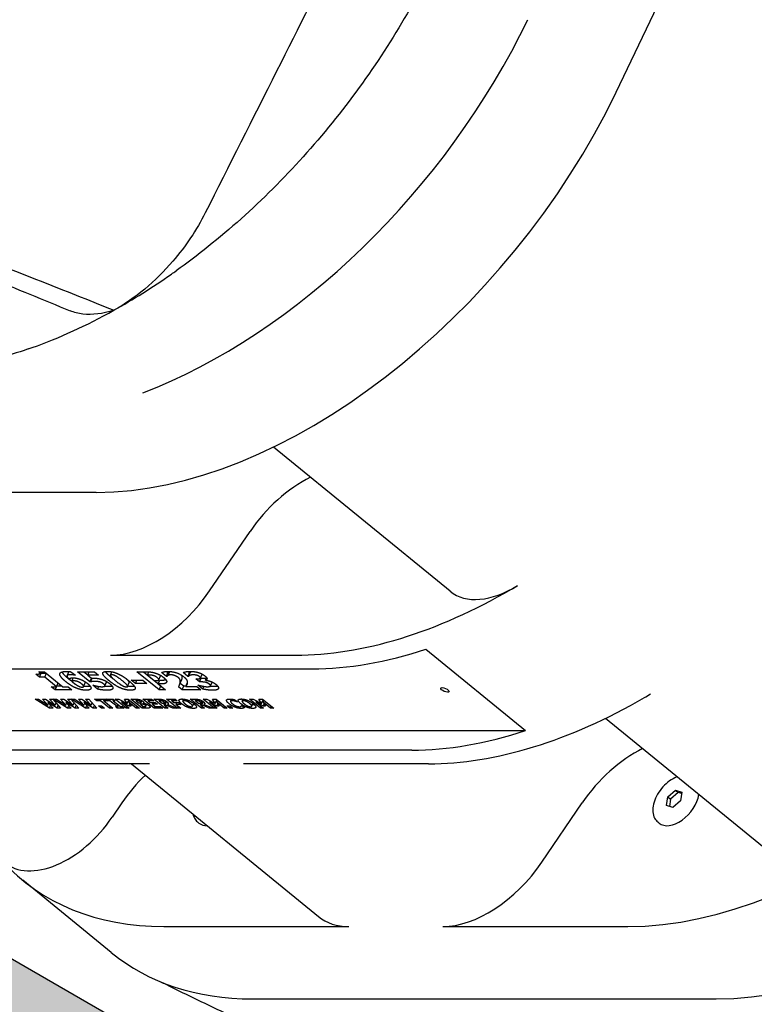
# Model space of a CAD drawing. Extents: x 0 to 704, y 0 to 561.
# Drawn here: x 307 to 317, y 233 to 247 of the extents above; entities that cross this region are included whole.
import ezdxf

# ---------------------------------------------------------------- set-up
doc = ezdxf.new("R2010")
doc.units = 0
doc.header["$LTSCALE"] = 21.333333
doc.header["$MEASUREMENT"] = 0
for name, color, linetype in [('1', 7, 'CONTINUOUS'), ('BOLD', 10, 'CONTINUOUS'), ('HATCH', 9, 'CONTINUOUS')]:
    doc.layers.add(name, color=color, linetype=linetype)
doc.layers.add('Visible (ANSI)', color=2, linetype='CONTINUOUS', lineweight=30)

msp = doc.modelspace()

# ---------------------------------------------------------------- hatches: boundary and pattern name
at = {"layer": 'HATCH'}
h = msp.add_hatch(dxfattribs=at)
h.set_pattern_fill('EARTH', color=256, scale=20, angle=45)
h.set_pattern_definition([(45, (-600, -6), (4e-16, 7.071068), [5, -5]), (45, (-601.326, -4.674), (4e-16, 7.071068), [5, -5]), (45, (-602.6517, -3.3483), (4e-16, 7.071068), [5, -5]), (135, (-602.6517, -2.4645), (-7.071068, 9e-16), [5, -5]), (135, (-601.326, -1.1386), (-7.071068, 9e-16), [5, -5]), (135, (-600, 0.187), (-7.071068, 9e-16), [5, -5])])
h.paths.add_polyline_path([(253.17818, 264.75367), (253.17818, 252.75367), (164.59533, 252.75367), (166.57375, 250.78977), (168.56584, 248.8629), (170.58528, 247.01005), (172.64576, 245.26825), (174.76095, 243.67452), (176.94452, 242.26586), (179.21016, 241.07929), (181.57124, 240.15107), (184.0301, 239.4892), (186.57503, 239.06582), (189.19342, 238.85071), (191.87267, 238.81367), (194.60016, 238.92452), (197.36328, 239.15304), (200.14942, 239.46904), (202.94602, 239.84239), (205.74384, 240.24897), (208.53944, 240.67499), (211.32995, 241.10769), (214.11247, 241.53434), (216.88413, 241.94216), (219.64205, 242.31842), (222.38336, 242.65034), (222.38336, 248.61007), (230.38336, 250.75367), (233.38336, 250.75367), (241.38336, 248.61007), (241.38336, 242.57462), (243.35181, 242.18352), (245.29392, 241.69388), (247.20829, 241.09949), (249.0935, 240.39412), (250.94836, 239.57217), (252.77643, 238.64339), (254.58625, 237.63355), (256.38663, 236.56916), (258.18633, 235.47674), (259.99416, 234.38281), (261.81888, 233.31387), (263.6693, 232.29644), (265.55326, 231.35451), (267.47027, 230.48957), (269.41544, 229.69122), (271.38386, 228.949), (273.3706, 228.25244), (275.37074, 227.59104), (277.37936, 226.95433), (279.39153, 226.33184), (281.40234, 225.71309), (283.40686, 225.0876), (285.40017, 224.44489), (285.40017, 226.11287), (293.40017, 228.25646), (298.56822, 228.25646), (306.56822, 226.11287), (306.56822, 213.00489), (307.12982, 212.57726), (307.81579, 212.05342), (308.23167, 211.73579), (308.64773, 211.41825), (309.06407, 211.10098), (309.48081, 210.7842), (309.89804, 210.46808), (310.31586, 210.15283), (310.73438, 209.83863), (311.1537, 209.52568), (311.1537, 210.11287), (319.1537, 212.25646), (323.49544, 212.25646), (331.49544, 210.11287), (331.49544, 197.61775), (333.25765, 196.77364), (335.02335, 195.93695), (336.79071, 195.10461), (338.55788, 194.27355), (340.32302, 193.44068), (342.08428, 192.60296), (343.84084, 191.75887), (345.59366, 190.9096), (347.34385, 190.05665), (349.09256, 189.20147), (350.8409, 188.34557), (352.59001, 187.4904), (354.34102, 186.63745), (356.09505, 185.7882), (357.85324, 184.94413), (359.61672, 184.1067), (361.38661, 183.27741), (363.16404, 182.45772), (364.95014, 181.64912), (366.74559, 180.85239), (368.5482, 180.06404), (370.3547, 179.27892), (372.16182, 178.49187), (378.74736, 180.25646), (383.91541, 180.25646), (391.91541, 178.11287), (391.91541, 167.70023), (392.52369, 167.25108), (393.12958, 166.79831), (393.7334, 166.3425), (394.33546, 165.88423), (394.93608, 165.42407), (395.53558, 164.96261), (396.13428, 164.50041), (396.7325, 164.03806), (397.33055, 163.57614), (397.92876, 163.11522), (398.52745, 162.65588), (404.50089, 164.25646), (408.84264, 164.25646), (416.84264, 162.11287), (416.84264, 150.8246), (418.7008, 149.7384), (420.55322, 148.64322), (422.39665, 147.53268), (424.22788, 146.40039), (426.04366, 145.23997), (427.84077, 144.04503), (429.61596, 142.80919), (431.36715, 141.52799), (433.10177, 140.21341), (434.83208, 138.88558), (436.57035, 137.56475), (438.32885, 136.27113), (440.11986, 135.02495), (441.95565, 133.84643), (443.8485, 132.75579), (445.80344, 131.76207), (447.80263, 130.83893), (449.82373, 129.95309), (451.84439, 129.07125), (453.84226, 128.16012), (455.79501, 127.18643), (457.68028, 126.11686), (459.47574, 124.91814), (461.16394, 123.5641), (462.76524, 122.08336), (464.31753, 120.53001), (465.85878, 118.95827), (467.42699, 117.42235), (469.06015, 115.97648), (470.79567, 114.67417), (472.64792, 113.5411), (474.60098, 112.56624), (476.63683, 111.73607), (478.73746, 111.03706), (480.88488, 110.45569), (480.88488, 114.62235), (488.88488, 116.76594), (490.19988, 116.76594), (498.19988, 114.62235), (498.19988, 108.79637), (499.48124, 108.83276), (500.7608, 108.88589), (502.03838, 108.95472), (503.31381, 109.03817), (504.58748, 109.13402), (505.86028, 109.23884), (507.13318, 109.3492), (508.4071, 109.46165), (509.68298, 109.57274), (510.96177, 109.67902), (512.24441, 109.77704), (513.53183, 109.86335), (514.82497, 109.93451), (516.12478, 109.98706), (517.43219, 110.01756), (518.74761, 110.02424), (520.06866, 110.01398), (521.39208, 109.99642), (522.71461, 109.9812), (524.033, 109.97798), (525.34398, 109.9964), (526.64428, 110.0461), (527.93066, 110.13674), (529.19985, 110.27795), (530.44859, 110.47938), (531.67363, 110.75068), (532.87169, 111.1015), (534.04003, 111.5404), (535.18636, 112.05388), (536.32828, 112.60763), (537.48372, 113.16654), (538.67066, 113.69552), (539.90705, 114.15945), (541.20861, 114.526), (542.52641, 114.84248), (543.73877, 115.24591), (544.72102, 115.87712), (545.41676, 116.80361), (545.88399, 117.96996), (546.19165, 119.30902), (546.40865, 120.75367), (481.80888, 120.75367), (481.80888, 132.75367)])

# ---------------------------------------------------------------- linework, layer by layer
at = {"layer": '1'}
for p, q in [((315.78752, 236.08027), (315.89421, 236.17219)), ((315.93249, 236.14094), (315.82579, 236.04902)), ((315.89421, 236.17219), (315.9826, 236.14478)), ((315.89421, 236.17219), (315.93249, 236.14094)), ((315.97976, 236.12628), (315.93249, 236.14094)), ((315.9826, 236.14478), (315.9643, 236.02546)), ((315.76921, 235.96095), (315.78752, 236.08027)), ((315.78752, 236.08027), (315.82579, 236.04902)), ((315.82579, 236.04902), (315.81033, 235.9482)), ((315.9643, 236.02546), (315.8576, 235.93354)), ((315.8576, 235.93354), (315.76921, 235.96095)), ((315.66713, 235.71904), (315.64799, 235.73466))]:
    msp.add_line(p, q, dxfattribs=at)
msp.add_ellipse((315.91418, 236.02162), major_axis=(-0.24705, -0.30258), ratio=0.61237244, start_param=0, end_param=2.30742271, dxfattribs=at)
msp.add_open_spline([(315.91614, 236.3588), (315.9062, 236.35504), (315.89626, 236.3508), (315.85239, 236.33002), (315.81883, 236.30857), (315.7556, 236.25736), (315.72593, 236.22763), (315.67328, 236.16288), (315.65029, 236.12788), (315.61318, 236.05581), (315.59908, 236.01875), (315.58147, 235.94593), (315.57799, 235.91016), (315.58288, 235.84396), (315.59104, 235.81336), (315.61614, 235.76665), (315.63059, 235.74887), (315.64799, 235.73466)], degree=3, knots=[5.28371015, 5.28371015, 5.28371015, 5.28371015, 5.38061137, 5.38061137, 5.71281878, 5.71281878, 6.04393545, 6.04393545, 6.37427149, 6.37427149, 6.70541366, 6.70541366, 7.03761427, 7.03761427, 7.36275692, 7.36275692, 7.61140562, 7.61140562, 7.61140562, 7.61140562], dxfattribs=at)
at = {"layer": 'BOLD'}
msp.add_line((253.17818, 264.75367), (481.80888, 132.75367), dxfattribs=at)
at = {"layer": 'HATCH'}
for p, q in [((310.04253, 233.28956), (316.45715, 233.28956)), ((310.0429, 233.28956), (316.45678, 233.28956))]:
    msp.add_line(p, q, dxfattribs=at)
for centre, major_axis, start_param, end_param in [((309.13406, 247.35174), (-4.42719, -5.42218), 0.81703579, 1.94717747), ((318.93202, 239.35174), (4.42719, 5.42218), 3.60524026, 5.08877013)]:
    msp.add_ellipse(centre, major_axis=major_axis, ratio=0.61237244, start_param=start_param, end_param=end_param, dxfattribs=at)
at = {"layer": 'Visible (ANSI)'}
for p, q in [((315.07402, 245.82339), (316.65946, 249.12859)), ((312.7752, 238.92336), (310.33333, 240.91714)), ((307.88393, 240.28956), (305.32636, 240.28956)), ((309.45089, 238.92781), (310.00991, 239.74939)), ((308.08203, 238.03956), (310.63961, 238.03956)), ((312.44215, 238.1227), (313.81999, 236.9977)), ((304.45463, 237.85206), (310.86925, 237.85206)), ((307.09778, 237.73675), (307.0479, 237.77748)), ((307.08959, 237.81151), (307.16695, 237.81151)), ((307.09778, 237.73675), (307.11988, 237.79088)), ((307.10277, 237.78836), (307.11222, 237.81151)), ((307.10781, 237.80073), (307.11988, 237.79088)), ((307.11988, 237.79088), (307.19222, 237.79088)), ((307.16695, 237.81151), (307.42054, 237.60446)), ((307.17227, 237.73675), (307.19383, 237.78957)), ((307.48005, 237.7563), (307.50215, 237.81043)), ((307.53365, 237.81131), (307.59369, 237.76228)), ((307.58739, 237.76228), (307.58897, 237.76614)), ((307.59369, 237.76228), (307.58739, 237.76228)), ((307.62353, 237.8109), (307.8579, 237.8109)), ((307.79548, 237.67051), (307.62353, 237.8109)), ((307.71192, 237.8109), (307.7664, 237.76642)), ((307.76529, 237.7637), (307.78457, 237.8109)), ((307.76529, 237.7637), (307.81616, 237.72217)), ((307.91571, 237.7637), (307.76529, 237.7637)), ((307.8579, 237.8109), (307.91571, 237.7637)), ((308.07826, 237.76382), (308.09738, 237.81065)), ((308.44582, 237.8109), (308.58306, 237.8109)), ((308.752, 237.5609), (308.44582, 237.8109)), ((308.53421, 237.8109), (308.7741, 237.61503)), ((308.5917, 237.76431), (308.61038, 237.81006)), ((308.60431, 237.76431), (308.5917, 237.76431)), ((308.5917, 237.76431), (308.68351, 237.68935)), ((308.74734, 237.69861), (308.76944, 237.75273)), ((308.7476, 237.69948), (308.7697, 237.7536)), ((308.85291, 237.74567), (308.78616, 237.80017)), ((308.85291, 237.74567), (308.87501, 237.7998)), ((308.85614, 237.8152), (308.87501, 237.7998)), ((308.85978, 237.74567), (308.88188, 237.7998)), ((308.87501, 237.7998), (308.88188, 237.7998)), ((308.87619, 237.75965), (308.89828, 237.81377)), ((309.1514, 237.74688), (309.08589, 237.80037)), ((309.1514, 237.74688), (309.17349, 237.80101)), ((309.15884, 237.74688), (309.1514, 237.74688)), ((309.15582, 237.81544), (309.17349, 237.80101)), ((309.15884, 237.74688), (309.18094, 237.80101)), ((309.17349, 237.80101), (309.18094, 237.80101)), ((309.32343, 237.72268), (309.34553, 237.77681)), ((307.17227, 237.73675), (307.09778, 237.73675)), ((307.3343, 237.60446), (307.17227, 237.73675)), ((307.3343, 237.60446), (307.35586, 237.65727)), ((307.33861, 237.61503), (307.40759, 237.61503)), ((307.54478, 237.678), (307.56494, 237.72739)), ((307.70818, 237.60484), (307.73028, 237.65897)), ((307.79548, 237.67051), (307.81659, 237.72219)), ((307.80322, 237.67051), (307.79548, 237.67051)), ((307.80322, 237.67051), (307.82447, 237.72255)), ((307.83563, 237.62533), (307.84365, 237.62533)), ((307.90238, 237.57083), (307.83563, 237.62533)), ((308.00251, 237.61457), (308.0246, 237.6687)), ((308.00279, 237.6154), (308.02489, 237.66953)), ((308.31716, 237.60769), (308.33926, 237.66182)), ((308.36792, 237.69462), (308.52521, 237.69462)), ((308.42498, 237.64802), (308.36792, 237.69462)), ((308.42498, 237.64802), (308.44401, 237.69462)), ((308.58228, 237.64802), (308.42498, 237.64802)), ((308.52521, 237.69462), (308.58228, 237.64802)), ((308.68351, 237.68935), (308.68981, 237.68935)), ((308.74058, 237.64275), (308.76268, 237.69688)), ((308.74058, 237.64275), (308.84082, 237.5609)), ((308.78699, 237.64275), (308.74058, 237.64275)), ((308.752, 237.5609), (308.7741, 237.61503)), ((308.76268, 237.69688), (308.80909, 237.69688)), ((308.7741, 237.61503), (308.77453, 237.61503)), ((308.85978, 237.74567), (308.85291, 237.74567)), ((309.03517, 237.63175), (309.05726, 237.68587)), ((309.04443, 237.65444), (309.0927, 237.61503)), ((309.0706, 237.5609), (309.0927, 237.61503)), ((309.0927, 237.61503), (309.12564, 237.61503)), ((309.12281, 237.60811), (309.14094, 237.65252)), ((309.25913, 237.71366), (309.27317, 237.71366)), ((309.31297, 237.6697), (309.25913, 237.71366)), ((309.28946, 237.62573), (309.29806, 237.62573)), ((309.35596, 237.57144), (309.28946, 237.62573)), ((309.31297, 237.6697), (309.33507, 237.72382)), ((309.32816, 237.6697), (309.31297, 237.6697)), ((309.32669, 237.73066), (309.33507, 237.72382)), ((309.33507, 237.72382), (309.35026, 237.72382)), ((309.39377, 237.69543), (309.40826, 237.73091)), ((309.39377, 237.69543), (309.39675, 237.69299)), ((309.46196, 237.61407), (309.48406, 237.6682)), ((307.2598, 237.60446), (307.3343, 237.60446)), ((307.31315, 237.5609), (307.2598, 237.60446)), ((307.31315, 237.5609), (307.33093, 237.60446)), ((307.54666, 237.5609), (307.31315, 237.5609)), ((307.42054, 237.60446), (307.49331, 237.60446)), ((307.49331, 237.60446), (307.54666, 237.5609)), ((307.90238, 237.57083), (307.91765, 237.60825)), ((308.84082, 237.5609), (308.752, 237.5609)), ((309.0706, 237.5609), (309.02073, 237.60162)), ((309.33047, 237.5609), (309.0706, 237.5609)), ((309.12281, 237.60811), (309.27265, 237.60811)), ((309.27265, 237.60811), (309.33047, 237.5609)), ((309.35596, 237.57144), (309.37126, 237.60892)), ((307.03886, 237.43186), (307.08498, 237.43186)), ((307.23664, 237.30686), (307.03886, 237.43186)), ((307.08498, 237.43186), (307.21181, 237.34819)), ((307.13885, 237.43186), (307.18297, 237.43186)), ((307.21181, 237.34819), (307.13885, 237.43186)), ((307.18297, 237.43186), (307.31365, 237.34809)), ((307.21181, 237.34819), (307.22384, 237.37766)), ((307.2182, 237.38415), (307.22633, 237.40406)), ((307.2182, 237.38415), (307.28549, 237.30686)), ((307.34122, 237.30686), (307.2182, 237.38415)), ((307.23655, 237.43186), (307.28153, 237.43186)), ((307.31365, 237.34809), (307.23655, 237.43186)), ((307.23664, 237.30686), (307.25224, 237.34505)), ((307.28153, 237.43186), (307.38993, 237.30686)), ((307.28869, 237.43186), (307.33482, 237.43186)), ((307.48648, 237.30686), (307.28869, 237.43186)), ((307.31365, 237.34809), (307.32662, 237.37986)), ((307.33482, 237.43186), (307.46165, 237.34819)), ((307.34122, 237.30686), (307.35681, 237.34505)), ((307.38868, 237.43186), (307.43281, 237.43186)), ((307.46165, 237.34819), (307.38868, 237.43186)), ((307.43281, 237.43186), (307.56348, 237.34809)), ((307.46165, 237.34819), (307.47368, 237.37766)), ((307.46803, 237.38415), (307.47616, 237.40406)), ((307.46803, 237.38415), (307.53533, 237.30686)), ((307.59106, 237.30686), (307.46803, 237.38415)), ((307.48638, 237.43186), (307.53137, 237.43186)), ((307.56348, 237.34809), (307.48638, 237.43186)), ((307.48648, 237.30686), (307.50207, 237.34505)), ((307.53137, 237.43186), (307.63976, 237.30686)), ((307.53853, 237.43186), (307.58466, 237.43186)), ((307.73632, 237.30686), (307.53853, 237.43186)), ((307.56348, 237.34809), (307.57646, 237.37986)), ((307.58466, 237.43186), (307.71149, 237.34819)), ((307.59106, 237.30686), (307.60665, 237.34505)), ((307.63852, 237.43186), (307.68264, 237.43186)), ((307.71149, 237.34819), (307.63852, 237.43186)), ((307.68264, 237.43186), (307.81332, 237.34809)), ((307.71149, 237.34819), (307.72352, 237.37766)), ((307.71787, 237.38415), (307.726, 237.40406)), ((307.71787, 237.38415), (307.78517, 237.30686)), ((307.84089, 237.30686), (307.71787, 237.38415)), ((307.73622, 237.43186), (307.7812, 237.43186)), ((307.81332, 237.34809), (307.73622, 237.43186)), ((307.73632, 237.30686), (307.75191, 237.34505)), ((307.7812, 237.43186), (307.8896, 237.30686)), ((307.81332, 237.34809), (307.82629, 237.37986)), ((307.84089, 237.30686), (307.85648, 237.34505)), ((307.86071, 237.43186), (308.00969, 237.43186)), ((307.88986, 237.40805), (307.86071, 237.43186)), ((307.88986, 237.40805), (307.89958, 237.43186)), ((307.94215, 237.40805), (307.88986, 237.40805)), ((307.91434, 237.33988), (307.95631, 237.33988)), ((307.95478, 237.30686), (307.91434, 237.33988)), ((307.94215, 237.40805), (307.95187, 237.43186)), ((308.06609, 237.30686), (307.94215, 237.40805)), ((307.95631, 237.33988), (307.99676, 237.30686)), ((307.98656, 237.40805), (307.99628, 237.43186)), ((307.98656, 237.40805), (308.1105, 237.30686)), ((308.03885, 237.40805), (307.98656, 237.40805)), ((308.00969, 237.43186), (308.03885, 237.40805)), ((308.02073, 237.43186), (308.11585, 237.43186)), ((308.0474, 237.41008), (308.02073, 237.43186)), ((308.0474, 237.41008), (308.05629, 237.43186)), ((308.07275, 237.41008), (308.0474, 237.41008)), ((308.07275, 237.41008), (308.08165, 237.43186)), ((308.1725, 237.32864), (308.07275, 237.41008)), ((308.11585, 237.43186), (308.14252, 237.41008)), ((308.11716, 237.41008), (308.1235, 237.42561)), ((308.11716, 237.41008), (308.21691, 237.32864)), ((308.14252, 237.41008), (308.11716, 237.41008)), ((308.14536, 237.43186), (308.1965, 237.43186)), ((308.29845, 237.30686), (308.14536, 237.43186)), ((308.1725, 237.32864), (308.1836, 237.35583)), ((308.17382, 237.30686), (308.19126, 237.34958)), ((308.1965, 237.43186), (308.3113, 237.37017)), ((308.2388, 237.38972), (308.2453, 237.40564)), ((308.2388, 237.38972), (308.34028, 237.30686)), ((308.33639, 237.33623), (308.2388, 237.38972)), ((308.27472, 237.43186), (308.32586, 237.43186)), ((308.3113, 237.37017), (308.27472, 237.43186)), ((308.3113, 237.37017), (308.3334, 237.42429)), ((308.32586, 237.43186), (308.47895, 237.30686)), ((308.32667, 237.4078), (308.33816, 237.4015)), ((308.33179, 237.42702), (308.3334, 237.42429)), ((308.33335, 237.38972), (308.34438, 237.41674)), ((308.33335, 237.38972), (308.36676, 237.33623)), ((308.43483, 237.30686), (308.33335, 237.38972)), ((308.33639, 237.33623), (308.34839, 237.36563)), ((308.36253, 237.43186), (308.42485, 237.43186)), ((308.51562, 237.30686), (308.36253, 237.43186)), ((308.43457, 237.40907), (308.44374, 237.43154)), ((308.43758, 237.40907), (308.43457, 237.40907)), ((308.43457, 237.40907), (308.46707, 237.38253)), ((308.46707, 237.38253), (308.47266, 237.38253)), ((308.46778, 237.40745), (308.47591, 237.42736)), ((308.49325, 237.36115), (308.51411, 237.41224)), ((308.50142, 237.36115), (308.49325, 237.36115)), ((308.49325, 237.36115), (308.53183, 237.32965)), ((308.49741, 237.38627), (308.50916, 237.41505)), ((308.49974, 237.39199), (308.50432, 237.38826)), ((308.52928, 237.43186), (308.64876, 237.43186)), ((308.68237, 237.30686), (308.52928, 237.43186)), ((308.53297, 237.35984), (308.53921, 237.37511)), ((308.53604, 237.37604), (308.54074, 237.38755)), ((308.53604, 237.37604), (308.53678, 237.37544)), ((308.57087, 237.33435), (308.58234, 237.36243)), ((308.58174, 237.36098), (308.58537, 237.36098)), ((308.60256, 237.40805), (308.61228, 237.43186)), ((308.60256, 237.40805), (308.62948, 237.38607)), ((308.67791, 237.40805), (308.60256, 237.40805)), ((308.62948, 237.38607), (308.69896, 237.38607)), ((308.64876, 237.43186), (308.67791, 237.40805)), ((308.65863, 237.36227), (308.66835, 237.38607)), ((308.65863, 237.36227), (308.69734, 237.33066)), ((308.72811, 237.36227), (308.65863, 237.36227)), ((308.67884, 237.43186), (308.74989, 237.43186)), ((308.83193, 237.30686), (308.67884, 237.43186)), ((308.69896, 237.38607), (308.72811, 237.36227)), ((308.75112, 237.40886), (308.76044, 237.43168)), ((308.76602, 237.40886), (308.75112, 237.40886)), ((308.75112, 237.40886), (308.79231, 237.37523)), ((308.7903, 237.40694), (308.79835, 237.42667)), ((308.79231, 237.37523), (308.80506, 237.37523)), ((308.81985, 237.35274), (308.84195, 237.40687)), ((308.81985, 237.35274), (308.87605, 237.30686)), ((308.8359, 237.35274), (308.81985, 237.35274)), ((308.82684, 237.37984), (308.83938, 237.41057)), ((308.82786, 237.38235), (308.83092, 237.37985)), ((308.8359, 237.35274), (308.85521, 237.40006)), ((308.94124, 237.30686), (308.8359, 237.35274)), ((308.84195, 237.40687), (308.84554, 237.40687)), ((308.85533, 237.43186), (308.97366, 237.43186)), ((309.00842, 237.30686), (308.85533, 237.43186)), ((308.87066, 237.36004), (308.87721, 237.37609)), ((308.87066, 237.36004), (308.99524, 237.30686)), ((308.92861, 237.40805), (308.93832, 237.43186)), ((308.92861, 237.40805), (308.95751, 237.38445)), ((309.00281, 237.40805), (308.92861, 237.40805)), ((308.95751, 237.38445), (309.02585, 237.38445)), ((308.97366, 237.43186), (309.00281, 237.40805)), ((308.98667, 237.36065), (308.99639, 237.38445)), ((308.98667, 237.36065), (309.05254, 237.30686)), ((309.055, 237.36065), (308.98667, 237.36065)), ((309.02585, 237.38445), (309.055, 237.36065)), ((309.08206, 237.40539), (309.09328, 237.43287)), ((309.13705, 237.40127), (309.14472, 237.42006)), ((309.18381, 237.43186), (309.25487, 237.43186)), ((309.33691, 237.30686), (309.18381, 237.43186)), ((309.2148, 237.33352), (309.23056, 237.37213)), ((309.2561, 237.40886), (309.26541, 237.43168)), ((309.271, 237.40886), (309.2561, 237.40886)), ((309.2561, 237.40886), (309.29729, 237.37523)), ((309.29527, 237.40694), (309.30332, 237.42667)), ((309.29729, 237.37523), (309.31004, 237.37523)), ((309.32483, 237.35274), (309.34693, 237.40687)), ((309.32483, 237.35274), (309.38103, 237.30686)), ((309.34087, 237.35274), (309.32483, 237.35274)), ((309.33181, 237.37984), (309.34436, 237.41057)), ((309.33284, 237.38235), (309.33589, 237.37985)), ((309.34087, 237.35274), (309.36019, 237.40006)), ((309.44621, 237.30686), (309.34087, 237.35274)), ((309.34693, 237.40687), (309.35051, 237.40687)), ((309.3603, 237.43186), (309.41144, 237.43186)), ((309.5134, 237.30686), (309.3603, 237.43186)), ((309.37563, 237.36004), (309.38219, 237.37609)), ((309.37563, 237.36004), (309.50022, 237.30686)), ((309.41144, 237.43186), (309.52625, 237.37017)), ((309.45374, 237.38972), (309.46024, 237.40564)), ((309.45374, 237.38972), (309.55523, 237.30686)), ((309.55134, 237.33623), (309.45374, 237.38972)), ((309.48966, 237.43186), (309.5408, 237.43186)), ((309.52625, 237.37017), (309.48966, 237.43186)), ((309.52625, 237.37017), (309.54835, 237.42429)), ((309.5408, 237.43186), (309.6939, 237.30686)), ((309.54161, 237.4078), (309.5531, 237.4015)), ((309.54673, 237.42702), (309.54835, 237.42429)), ((309.54829, 237.38972), (309.55932, 237.41674)), ((309.54829, 237.38972), (309.58171, 237.33623)), ((309.64977, 237.30686), (309.54829, 237.38972)), ((309.55134, 237.33623), (309.56334, 237.36563)), ((309.68869, 237.33988), (309.73067, 237.33988)), ((309.72914, 237.30686), (309.68869, 237.33988)), ((309.73067, 237.33988), (309.77111, 237.30686)), ((309.74208, 237.40371), (309.75391, 237.4327)), ((309.7993, 237.42386), (309.83577, 237.39407)), ((309.83133, 237.39407), (309.83244, 237.39679)), ((309.83577, 237.39407), (309.83133, 237.39407)), ((309.89144, 237.34188), (309.89253, 237.34454)), ((309.89243, 237.34454), (309.89644, 237.34454)), ((309.89644, 237.34454), (309.93241, 237.31516)), ((309.90119, 237.40539), (309.91241, 237.43287)), ((309.95618, 237.40127), (309.96385, 237.42006)), ((310.00294, 237.43186), (310.05409, 237.43186)), ((310.15604, 237.30686), (310.00294, 237.43186)), ((310.03393, 237.33352), (310.04969, 237.37213)), ((310.05409, 237.43186), (310.16889, 237.37017)), ((310.09639, 237.38972), (310.10288, 237.40564)), ((310.09639, 237.38972), (310.19787, 237.30686)), ((310.19398, 237.33623), (310.09639, 237.38972)), ((310.1323, 237.43186), (310.18345, 237.43186)), ((310.16889, 237.37017), (310.1323, 237.43186)), ((310.16889, 237.37017), (310.19099, 237.42429)), ((310.18345, 237.43186), (310.33654, 237.30686)), ((310.18426, 237.4078), (310.19574, 237.4015)), ((310.18938, 237.42702), (310.19099, 237.42429)), ((310.19093, 237.38972), (310.20196, 237.41674)), ((310.19093, 237.38972), (310.22435, 237.33623)), ((310.29242, 237.30686), (310.19093, 237.38972)), ((310.19398, 237.33623), (310.20598, 237.36563)), ((307.28549, 237.30686), (307.23664, 237.30686)), ((307.38993, 237.30686), (307.34122, 237.30686)), ((307.53533, 237.30686), (307.48648, 237.30686)), ((307.63976, 237.30686), (307.59106, 237.30686)), ((307.78517, 237.30686), (307.73632, 237.30686)), ((307.8896, 237.30686), (307.84089, 237.30686)), ((307.95478, 237.30686), (307.96527, 237.33256)), ((307.99676, 237.30686), (307.95478, 237.30686)), ((308.06609, 237.30686), (308.07719, 237.33405)), ((308.1105, 237.30686), (308.06609, 237.30686)), ((308.14714, 237.32864), (308.1725, 237.32864)), ((308.17382, 237.30686), (308.14714, 237.32864)), ((308.26894, 237.30686), (308.17382, 237.30686)), ((308.21691, 237.32864), (308.24227, 237.32864)), ((308.24227, 237.32864), (308.26894, 237.30686)), ((308.29845, 237.30686), (308.30891, 237.33247)), ((308.34028, 237.30686), (308.29845, 237.30686)), ((308.36676, 237.33623), (308.33639, 237.33623)), ((308.43483, 237.30686), (308.44586, 237.33388)), ((308.47895, 237.30686), (308.43483, 237.30686)), ((308.51562, 237.30686), (308.52666, 237.33388)), ((308.58625, 237.30686), (308.51562, 237.30686)), ((308.53183, 237.32965), (308.53427, 237.32965)), ((308.68237, 237.30686), (308.6934, 237.33388)), ((308.80185, 237.30686), (308.68237, 237.30686)), ((308.69734, 237.33066), (308.77269, 237.33066)), ((308.77269, 237.33066), (308.80185, 237.30686)), ((308.83193, 237.30686), (308.84296, 237.33388)), ((308.87605, 237.30686), (308.83193, 237.30686)), ((308.94124, 237.30686), (308.94925, 237.32649)), ((308.99524, 237.30686), (308.94124, 237.30686)), ((309.00842, 237.30686), (309.01945, 237.33388)), ((309.05254, 237.30686), (309.00842, 237.30686)), ((309.33691, 237.30686), (309.34794, 237.33388)), ((309.38103, 237.30686), (309.33691, 237.30686)), ((309.44621, 237.30686), (309.45422, 237.32649)), ((309.50022, 237.30686), (309.44621, 237.30686)), ((309.5134, 237.30686), (309.52385, 237.33247)), ((309.55523, 237.30686), (309.5134, 237.30686)), ((309.58171, 237.33623), (309.55134, 237.33623)), ((309.64977, 237.30686), (309.66081, 237.33388)), ((309.6939, 237.30686), (309.64977, 237.30686)), ((309.72914, 237.30686), (309.73963, 237.33256)), ((309.77111, 237.30686), (309.72914, 237.30686)), ((310.15604, 237.30686), (310.1665, 237.33247)), ((310.19787, 237.30686), (310.15604, 237.30686)), ((310.22435, 237.33623), (310.19398, 237.33623)), ((310.29242, 237.30686), (310.30345, 237.33388)), ((310.33654, 237.30686), (310.29242, 237.30686)), ((317.368, 235.17336), (314.92612, 237.16714)), ((304.48054, 236.9977), (313.81999, 236.9977)), ((312.24709, 236.72706), (305.83247, 236.72706)), ((308.61968, 236.53956), (306.06211, 236.53956)), ((308.3693, 236.53956), (310.95701, 234.42671)), ((312.47673, 236.53956), (309.91915, 236.53956)), ((308.23874, 235.99939), (308.10258, 235.79928)), ((314.04368, 235.17781), (314.6027, 235.99939)), ((309.30317, 235.71904), (309.28403, 235.73466)), ((308.09022, 233.92957), (306.86547, 234.92957)), ((308.81779, 234.28956), (311.37536, 234.28956)), ((312.67483, 234.28956), (315.2324, 234.28956))]:
    msp.add_line(p, q, dxfattribs=at)
for centre, major_axis, start_param, end_param in [((310.35881, 246.35174), (4.42719, 5.42218), 3.60524026, 5.08877013), ((310.84843, 239.3386), (-0.94868, -1.1619), 4.07142458, 4.85428603), ((317.70728, 240.35174), (4.42719, 5.42218), 3.60524026, 5.08877013), ((313.56577, 239.89161), (-0.79057, -0.96825), 0, 1.07256614), ((313.47994, 240.42439), (1.26491, 1.54919), 4.16147491, 4.21415879), ((308.61236, 239.3386), (-0.94868, -1.1619), 0.46364761, 1.71269338), ((313.11448, 244.10174), (4.42719, 5.42218), 3.60524026, 4.16147491), ((313.34412, 243.91424), (4.42719, 5.42218), 3.60524026, 3.90517037), ((315.31706, 238.92439), (-1.26491, -1.54919), 1.01988226, 1.07256614), ((314.9516, 242.60174), (-4.42719, -5.42218), 0.46364761, 1.01988226), ((314.72196, 242.78924), (-4.42719, -5.42218), 0.46364761, 0.76357771), ((315.44122, 235.5886), (-0.94868, -1.1619), 4.07142458, 4.85428603), ((309.07726, 235.5886), (-0.94868, -1.1619), 4.5186089, 4.85428603), ((307.40381, 236.14161), (-0.79057, -0.96825), 0, 1.71269338), ((309.55022, 236.02162), (-0.24705, -0.30258), 0, 0.48443152), ((311.29266, 240.35174), (-4.42719, -5.42218), 6.19163355, 6.74683292), ((313.20516, 235.5886), (-0.94868, -1.1619), 0.46364761, 1.71269338), ((311.90569, 235.5886), (-0.94868, -1.1619), 0, 0.46364761), ((312.5174, 239.35174), (-4.42719, -5.42218), 0, 0.46364761)]:
    msp.add_ellipse(centre, major_axis=major_axis, ratio=0.61237244, start_param=start_param, end_param=end_param, dxfattribs=at)
msp.add_ellipse((312.70399, 237.5602), major_axis=(0.05786, -0.02362), ratio=0.35355339, dxfattribs=at)
for points, degree, knots in [([(312.19968, 249.72918), (311.5925, 248.52305), (310.98497, 247.31683), (310.04823, 245.45798), (309.71912, 244.80507), (309.38991, 244.15218)], 3, [-23.12811823, -23.12811823, -23.12811823, -23.12811823, -12.44419677, -12.44419677, -6.66045153, -6.66045153, -6.66045153, -6.66045153]), ([(312.46416, 247.43143), (312.10853, 246.72379), (311.662, 246.03514), (310.62777, 244.75907), (310.0478, 244.18039), (309.28326, 243.56961), (309.13534, 243.4579), (308.9862, 243.35162)], 3, [-19.4788549, -19.4788549, -19.4788549, -19.4788549, -13.21379128, -13.21379128, -6.96718497, -6.96718497, -5.4887814, -5.4887814, -5.4887814, -5.4887814]), ([(301.84143, 245.15986), (302.58162, 244.90048), (303.30923, 244.64074), (305.46195, 243.85525), (306.83775, 243.32955), (308.12612, 242.80668)], 3, [-20.20611505, -20.20611505, -20.20611505, -20.20611505, -13.87262693, -13.87262693, -1.05229142, -1.05229142, -1.05229142, -1.05229142]), ([(301.69095, 245.03767), (302.05589, 244.90658), (302.417, 244.77558), (303.19479, 244.49036), (303.6099, 244.33618), (304.42796, 244.02804), (304.83083, 243.87411), (305.62345, 243.56654), (306.01322, 243.41289), (306.77874, 243.10593), (307.15454, 242.95259), (307.52285, 242.79947)], 3, [0.42070925, 0.42070925, 0.42070925, 0.42070925, 3.71812887, 3.71812887, 7.60329936, 7.60329936, 11.48846986, 11.48846986, 15.37364035, 15.37364035, 19.25881084, 19.25881084, 19.25881084, 19.25881084]), ([(309.38991, 244.15218), (309.272, 243.91833), (309.11995, 243.69183), (308.82203, 243.34552), (308.69081, 243.21608), (308.41497, 242.98669), (308.27152, 242.88755), (308.12612, 242.80668)], 3, [0, 0, 0, 0, 2.07174734, 2.07174734, 3.48273581, 3.48273581, 4.88755578, 4.88755578, 4.88755578, 4.88755578]), ([(308.12612, 242.80668), (308.39347, 242.95538), (308.65967, 243.12246), (308.94384, 243.32156), (308.96504, 243.33654), (308.9862, 243.35162)], 3, [-16.81028689, -16.81028689, -16.81028689, -16.81028689, -14.21711801, -14.21711801, -14.00775508, -14.00775508, -14.00775508, -14.00775508]), ([(306.94124, 242.27207), (306.96046, 242.2787), (306.97971, 242.28544), (307.37306, 242.42529), (307.75073, 242.59787), (308.12612, 242.80668)], 3, [-20.63899509, -20.63899509, -20.63899509, -20.63899509, -20.45151105, -20.45151105, -16.81028689, -16.81028689, -16.81028689, -16.81028689]), ([(308.12612, 242.80668), (307.97361, 242.7568), (307.82759, 242.73891), (307.63436, 242.76227), (307.57627, 242.77726), (307.52285, 242.79947)], 3, [0, 0, 0, 0, 1.49017591, 1.49017591, 2.19542009, 2.19542009, 2.19542009, 2.19542009]), ([(306.94124, 242.27207), (306.79245, 242.22074), (306.64448, 242.17579), (306.03886, 242.0173), (305.59571, 241.96224), (305.17925, 241.97407)], 3, [-5.9934221, -5.9934221, -5.9934221, -5.9934221, -4.54109015, -4.54109015, 0, 0, 0, 0]), ([(307.40788, 237.80825), (307.41353, 237.79722), (307.44509, 237.75928), (307.48529, 237.72646)], 2, [-1.48651801, -1.48651801, -1.48651801, -1, 0, 0, 0]), ([(308.00733, 237.81394), (308.01305, 237.80583), (308.04282, 237.77326), (308.08351, 237.74003)], 2, [-1.38615134, -1.38615134, -1.38615134, -1, 0, 0, 0]), ([(309.05645, 237.76739), (309.06077, 237.76161), (309.06963, 237.74125), (309.06713, 237.722)], 2, [-1.38627807, -1.38627807, -1.38627807, -1, 0, 0, 0]), ([(308.33926, 237.66182), (308.34118, 237.66652), (308.32697, 237.68827), (308.29697, 237.71464)], 2, [0.55505849, 0.55505849, 0.55505849, 1, 1.6971209, 1.6971209, 1.6971209]), ([(308.80909, 237.69688), (308.828, 237.69688), (308.84344, 237.69961), (308.84607, 237.70019)], 2, [-2, -2, -2, -1, -0.77445315, -0.77445315, -0.77445315]), ([(309.06713, 237.722), (309.06547, 237.70721), (309.05828, 237.68836), (309.05726, 237.68587)], 2, [-2, -2, -2, -1, -0.8513595, -0.8513595, -0.8513595]), ([(309.35026, 237.72382), (309.36258, 237.72382), (309.39205, 237.72327), (309.40436, 237.72136)], 2, [-2, -2, -2, -1, -0.18907198, -0.18907198, -0.18907198]), ([(309.22095, 235.84419), (309.22514, 235.82368), (309.23191, 235.80438), (309.25218, 235.76665), (309.26663, 235.74887), (309.28403, 235.73466)], 3, [7.147967356, 7.147967356, 7.147967356, 7.147967356, 7.362756918, 7.362756918, 7.611405619, 7.611405619, 7.611405619, 7.611405619]), ([(310.08372, 232.89259), (309.9837, 232.93956), (309.88408, 232.9866), (309.68564, 233.08081), (309.58682, 233.12798), (309.39001, 233.22248), (309.29204, 233.26979), (309.09678, 233.36462), (308.99946, 233.41216), (308.85419, 233.48355), (308.806, 233.50731), (308.75789, 233.53109)], 3, [-2.69246466, -2.69246466, -2.69246466, -2.69246466, -1.72252337, -1.72252337, -0.75258208, -0.75258208, 0.21735921, 0.21735921, 1.1873005, 1.1873005, 1.66998273, 1.66998273, 1.66998273, 1.66998273])]:
    msp.add_open_spline(points, degree=degree, knots=knots, dxfattribs=at)
for points in [[(307.0479, 237.77748), (307.06424, 237.77748), (307.09289, 237.78051), (307.09866, 237.78376)], [(307.09866, 237.78376), (307.10487, 237.78781), (307.10085, 237.80138), (307.08959, 237.81151)], [(307.37909, 237.77585), (307.37775, 237.79449), (307.42185, 237.81556), (307.4697, 237.81556)], [(307.46319, 237.67233), (307.423, 237.70515), (307.38052, 237.7562), (307.37909, 237.77585)], [(307.4697, 237.81556), (307.48718, 237.81556), (307.5261, 237.81232), (307.53365, 237.81131)], [(307.52467, 237.76998), (307.48313, 237.76998), (307.47582, 237.73898), (307.50561, 237.71021)], [(307.50215, 237.81043), (307.50296, 237.81242), (307.50448, 237.81412)], [(307.58739, 237.76228), (307.57836, 237.76451), (307.54301, 237.76998), (307.52467, 237.76998)], [(307.97355, 237.78315), (307.96982, 237.79976), (308.0024, 237.81597), (308.0385, 237.81597)], [(308.06142, 237.6859), (308.02073, 237.71913), (307.97777, 237.76613), (307.97355, 237.78315)], [(308.0385, 237.81597), (308.07661, 237.81597), (308.14845, 237.79895), (308.18537, 237.78214)], [(308.09507, 237.76978), (308.06957, 237.76978), (308.0937, 237.7323), (308.15077, 237.6857)], [(308.24478, 237.6859), (308.18796, 237.7323), (308.12057, 237.76978), (308.09507, 237.76978)], [(308.18537, 237.78214), (308.22152, 237.76573), (308.29543, 237.71731), (308.33389, 237.6859)], [(308.58306, 237.8109), (308.61343, 237.8109), (308.66751, 237.803), (308.69598, 237.79449)], [(308.66581, 237.75924), (308.64849, 237.76309), (308.62408, 237.76431), (308.60431, 237.76431)], [(308.72511, 237.73047), (308.71196, 237.74121), (308.67903, 237.75641), (308.66581, 237.75924)], [(308.69598, 237.79449), (308.7277, 237.78497), (308.78769, 237.75377), (308.81424, 237.73209)], [(308.7697, 237.7536), (308.77107, 237.75844), (308.76808, 237.76373)], [(308.76944, 237.75273), (308.76962, 237.75316), (308.7697, 237.7536)], [(308.78616, 237.80017), (308.79486, 237.80523), (308.84556, 237.81577), (308.87507, 237.81577)], [(308.87619, 237.75965), (308.86887, 237.7558), (308.8616, 237.74769), (308.85978, 237.74567)], [(308.87507, 237.81577), (308.9381, 237.81577), (309.05149, 237.77606), (309.09541, 237.7402)], [(308.91587, 237.76795), (308.9024, 237.76795), (308.88404, 237.76329), (308.87619, 237.75965)], [(308.88188, 237.7998), (308.8837, 237.80182), (308.89096, 237.80992), (308.89828, 237.81377)], [(308.89828, 237.81377), (308.89955, 237.81436), (308.90085, 237.81492)], [(309.0159, 237.73189), (308.99456, 237.74932), (308.94222, 237.76795), (308.91587, 237.76795)], [(309.08589, 237.80037), (309.09753, 237.80584), (309.14676, 237.81617), (309.17914, 237.81617)], [(309.17943, 237.76026), (309.17263, 237.75762), (309.16127, 237.74911), (309.15884, 237.74688)], [(309.17914, 237.81617), (309.21065, 237.81617), (309.26649, 237.80847), (309.29201, 237.80098)], [(309.22272, 237.76795), (309.20982, 237.76795), (309.18782, 237.7637), (309.17943, 237.76026)], [(309.18094, 237.80101), (309.18337, 237.80324), (309.19472, 237.81175), (309.20153, 237.81438)], [(309.20153, 237.81438), (309.20296, 237.81497), (309.20447, 237.81552)], [(309.26846, 237.76289), (309.25614, 237.76593), (309.23074, 237.76795), (309.22272, 237.76795)], [(309.30997, 237.74303), (309.30054, 237.75073), (309.27885, 237.76026), (309.26846, 237.76289)], [(309.29201, 237.80098), (309.31973, 237.79308), (309.36756, 237.76876), (309.38617, 237.75357)], [(309.34599, 237.77972), (309.34608, 237.77815), (309.34553, 237.77681)], [(309.38617, 237.75357), (309.41247, 237.73209), (309.41672, 237.70009), (309.39377, 237.69543)], [(307.61714, 237.58056), (307.57946, 237.59494), (307.50215, 237.64052), (307.46319, 237.67233)], [(307.48529, 237.72646), (307.49488, 237.71863), (307.50445, 237.71134)], [(307.50561, 237.71021), (307.51341, 237.71812), (307.53781, 237.72744), (307.56045, 237.72744)], [(307.50575, 237.71036), (307.52612, 237.69493), (307.5464, 237.68199)], [(307.57511, 237.68388), (307.56566, 237.68388), (307.55039, 237.68043), (307.54478, 237.678)], [(307.54478, 237.678), (307.54676, 237.67638), (307.55562, 237.66868), (307.56281, 237.66281)], [(307.56045, 237.72744), (307.57964, 237.72744), (307.6221, 237.72014), (307.64342, 237.71325)], [(307.56281, 237.66281), (307.58936, 237.64113), (307.63197, 237.615), (307.64847, 237.60831)], [(307.62425, 237.67557), (307.61027, 237.68043), (307.58629, 237.68388), (307.57511, 237.68388)], [(307.68053, 237.64295), (307.66564, 237.65511), (307.63769, 237.67091), (307.62425, 237.67557)], [(307.64342, 237.71325), (307.67392, 237.70333), (307.73515, 237.67111), (307.76591, 237.64599)], [(307.70863, 237.60831), (307.70807, 237.61439), (307.69815, 237.62857), (307.68053, 237.64295)], [(307.71209, 237.61441), (307.73941, 237.60976), (307.76602, 237.60976)], [(307.73073, 237.66244), (307.73018, 237.6683), (307.72554, 237.67512)], [(307.73028, 237.65897), (307.73091, 237.66052), (307.73073, 237.66244)], [(307.76591, 237.64599), (307.8143, 237.60649), (307.80581, 237.55564), (307.74392, 237.55564)], [(307.76602, 237.60976), (307.78567, 237.60976), (307.79951, 237.61233)], [(307.86469, 237.67739), (307.84521, 237.67739), (307.81371, 237.67294), (307.80322, 237.67051)], [(307.81616, 237.72217), (307.82283, 237.72257), (307.8421, 237.72298), (307.84754, 237.72298)], [(307.84365, 237.62533), (307.85376, 237.62269), (307.87881, 237.61581), (307.89674, 237.61216)], [(307.84754, 237.72298), (307.87304, 237.72298), (307.92495, 237.71568), (307.95104, 237.70819)], [(307.93434, 237.66848), (307.91536, 237.67415), (307.87701, 237.67739), (307.86469, 237.67739)], [(307.89674, 237.61216), (307.91357, 237.60872), (307.94535, 237.60406), (307.9611, 237.60406)], [(307.98398, 237.64316), (307.97307, 237.65207), (307.94737, 237.66463), (307.93434, 237.66848)], [(307.95104, 237.70819), (307.98251, 237.69887), (308.04282, 237.66787), (308.07011, 237.64559)], [(307.9611, 237.60406), (307.97486, 237.60406), (308.00099, 237.60892), (308.00279, 237.6154)], [(308.00279, 237.6154), (308.00375, 237.62047), (307.99664, 237.63282), (307.98398, 237.64316)], [(308.0013, 237.61254), (308.02797, 237.60992), (308.05797, 237.60976)], [(308.02398, 237.67726), (308.02557, 237.67311), (308.02489, 237.66953)], [(308.02489, 237.66953), (308.02477, 237.6691), (308.0246, 237.6687)], [(308.05797, 237.60976), (308.08554, 237.60976), (308.10225, 237.61337)], [(308.21121, 237.58886), (308.17478, 237.60527), (308.10112, 237.65349), (308.06142, 237.6859)], [(308.07011, 237.64559), (308.09418, 237.62594), (308.11596, 237.59271), (308.11198, 237.58076)], [(308.08351, 237.74003), (308.10252, 237.72451), (308.12087, 237.7109)], [(308.15077, 237.6857), (308.20685, 237.63991), (308.27527, 237.60183), (308.30077, 237.60183)], [(308.30077, 237.60183), (308.32598, 237.60183), (308.30111, 237.63991), (308.24478, 237.6859)], [(308.32019, 237.61512), (308.34931, 237.60976), (308.37944, 237.60976)], [(308.33389, 237.6859), (308.37359, 237.65349), (308.41853, 237.60487), (308.42229, 237.58846)], [(308.37944, 237.60976), (308.39751, 237.60976), (308.41052, 237.61172)], [(308.68981, 237.68935), (308.70213, 237.68935), (308.72399, 237.68975), (308.73105, 237.69077)], [(308.7476, 237.69948), (308.74933, 237.70556), (308.73901, 237.71913), (308.72511, 237.73047)], [(308.73105, 237.69077), (308.73722, 237.69158), (308.74703, 237.69644), (308.7476, 237.69948)], [(308.83957, 237.65106), (308.8311, 237.64721), (308.8059, 237.64275), (308.78699, 237.64275)], [(308.81424, 237.73209), (308.83557, 237.71467), (308.85852, 237.68307), (308.85681, 237.67253)], [(308.85681, 237.67253), (308.85612, 237.66585), (308.84775, 237.65491), (308.83957, 237.65106)], [(309.04503, 237.66787), (309.04753, 237.68712), (309.03476, 237.7165), (309.0159, 237.73189)], [(309.02073, 237.60162), (309.03085, 237.62026), (309.04337, 237.65308), (309.04503, 237.66787)], [(309.09541, 237.7402), (309.12245, 237.71812), (309.14505, 237.67557), (309.14073, 237.65126)], [(309.14073, 237.65126), (309.1376, 237.63627), (309.12574, 237.61297), (309.12281, 237.60811)], [(309.27317, 237.71366), (309.28921, 237.71366), (309.31395, 237.71568), (309.31969, 237.71872)], [(309.29806, 237.62573), (309.32821, 237.61702), (309.39652, 237.60406), (309.41829, 237.60406)], [(309.31969, 237.71872), (309.32517, 237.72197), (309.32188, 237.73331), (309.30997, 237.74303)], [(309.38796, 237.66625), (309.37303, 237.66909), (309.34048, 237.6697), (309.32816, 237.6697)], [(309.44493, 237.64032), (309.43129, 237.65146), (309.40289, 237.66342), (309.38796, 237.66625)], [(309.39675, 237.69299), (309.41085, 237.69178), (309.44285, 237.6853), (309.46325, 237.678)], [(309.41829, 237.60406), (309.43119, 237.60406), (309.4573, 237.6073), (309.46116, 237.61256)], [(309.46116, 237.61256), (309.46397, 237.61682), (309.45858, 237.62918), (309.44493, 237.64032)], [(309.46087, 237.61219), (309.48715, 237.60976), (309.51631, 237.60976)], [(309.46325, 237.678), (309.48179, 237.67152), (309.52114, 237.65085), (309.5385, 237.63667)], [(309.48447, 237.66949), (309.48432, 237.66883), (309.48406, 237.6682)], [(309.51631, 237.60976), (309.54518, 237.60976), (309.56273, 237.61333)], [(309.5385, 237.63667), (309.56108, 237.61824), (309.57886, 237.58805), (309.57314, 237.57752)], [(307.74392, 237.55564), (307.71298, 237.55564), (307.64918, 237.5682), (307.61714, 237.58056)], [(307.64847, 237.60831), (307.66118, 237.60284), (307.68293, 237.59818), (307.69153, 237.59818)], [(307.69153, 237.59818), (307.69869, 237.59818), (307.70911, 237.60325), (307.70863, 237.60831)], [(308.03588, 237.55564), (307.99609, 237.55584), (307.9282, 237.56496), (307.90238, 237.57083)], [(308.11198, 237.58076), (308.10799, 237.5688), (308.07312, 237.55564), (308.03588, 237.55564)], [(308.35734, 237.55564), (308.31981, 237.55564), (308.24789, 237.57225), (308.21121, 237.58886)], [(308.42229, 237.58846), (308.4261, 237.57225), (308.39459, 237.55564), (308.35734, 237.55564)], [(309.49421, 237.55564), (309.45296, 237.55564), (309.38202, 237.56536), (309.35596, 237.57144)], [(309.57314, 237.57752), (309.56742, 237.56698), (309.5306, 237.55564), (309.49421, 237.55564)], [(308.42485, 237.43186), (308.44433, 237.43186), (308.46699, 237.42973), (308.47982, 237.42639)], [(308.46778, 237.40745), (308.46175, 237.40886), (308.44947, 237.40907), (308.43758, 237.40907)], [(308.49008, 237.39661), (308.48636, 237.39965), (308.4741, 237.40603), (308.46778, 237.40745)], [(308.47266, 237.38253), (308.48398, 237.38253), (308.49277, 237.38283), (308.49566, 237.38445)], [(308.47982, 237.42639), (308.49376, 237.42284), (308.51796, 237.41069), (308.52764, 237.40279)], [(308.49566, 237.38445), (308.49873, 237.38627), (308.49517, 237.39245), (308.49008, 237.39661)], [(308.53297, 237.35984), (308.52759, 237.36095), (308.51316, 237.36115), (308.50142, 237.36115)], [(308.52764, 237.40279), (308.53881, 237.39367), (308.54341, 237.37939), (308.53604, 237.37604)], [(308.56352, 237.34565), (308.55632, 237.35153), (308.54167, 237.35811), (308.53297, 237.35984)], [(308.53678, 237.37544), (308.55624, 237.373), (308.59435, 237.35791), (308.60998, 237.34515)], [(308.56854, 237.33208), (308.5722, 237.334), (308.5691, 237.3411), (308.56352, 237.34565)], [(308.60998, 237.34515), (308.62139, 237.33583), (308.62861, 237.32175), (308.62601, 237.31709)], [(308.74989, 237.43186), (308.76465, 237.43186), (308.78965, 237.42922), (308.80392, 237.42517)], [(308.7903, 237.40694), (308.78465, 237.40815), (308.77361, 237.40886), (308.76602, 237.40886)], [(308.8177, 237.39357), (308.81187, 237.39833), (308.7984, 237.40512), (308.7903, 237.40694)], [(308.80392, 237.42517), (308.81859, 237.42092), (308.84601, 237.40765), (308.85842, 237.39752)], [(308.80506, 237.37523), (308.81423, 237.37523), (308.82528, 237.37685), (308.82662, 237.37939)], [(308.82662, 237.37939), (308.82794, 237.38182), (308.82416, 237.3883), (308.8177, 237.39357)], [(308.85842, 237.39752), (308.87591, 237.38324), (308.87954, 237.36531), (308.87066, 237.36004)], [(309.06281, 237.36936), (309.02596, 237.39944), (309.02859, 237.43449), (309.06856, 237.43449)], [(309.22811, 237.30422), (309.18814, 237.30422), (309.09953, 237.33937), (309.06281, 237.36936)], [(309.06856, 237.43449), (309.10839, 237.43449), (309.19691, 237.39965), (309.234, 237.36936)], [(309.07229, 237.43445), (309.07791, 237.42919), (309.08491, 237.42348)], [(309.09761, 237.41089), (309.08945, 237.41089), (309.08121, 237.40674), (309.0815, 237.40147)], [(309.0815, 237.40147), (309.08201, 237.39661), (309.09501, 237.3805), (309.10865, 237.36936)], [(309.08491, 237.42348), (309.08661, 237.4221), (309.08832, 237.42074)], [(309.13705, 237.40127), (309.12513, 237.40643), (309.10535, 237.41089), (309.09761, 237.41089)], [(309.10865, 237.36936), (309.1228, 237.35781), (309.14785, 237.34262), (309.15977, 237.33745)], [(309.18816, 237.36936), (309.17439, 237.3806), (309.14871, 237.3963), (309.13705, 237.40127)], [(309.15977, 237.33745), (309.17168, 237.33228), (309.19161, 237.32783), (309.19934, 237.32783)], [(309.2151, 237.33765), (309.21413, 237.34312), (309.20255, 237.35761), (309.18816, 237.36936)], [(309.19934, 237.32783), (309.20722, 237.32783), (309.216, 237.33259), (309.2151, 237.33765)], [(309.22559, 237.35996), (309.23625, 237.35859), (309.24663, 237.35839)], [(309.234, 237.36936), (309.27122, 237.33897), (309.26793, 237.30422), (309.22811, 237.30422)], [(309.25487, 237.43186), (309.26962, 237.43186), (309.29462, 237.42922), (309.3089, 237.42517)], [(309.29527, 237.40694), (309.28963, 237.40815), (309.27859, 237.40886), (309.271, 237.40886)], [(309.32268, 237.39357), (309.31685, 237.39833), (309.30338, 237.40512), (309.29527, 237.40694)], [(309.3089, 237.42517), (309.32356, 237.42092), (309.35099, 237.40765), (309.36339, 237.39752)], [(309.31004, 237.37523), (309.3192, 237.37523), (309.33026, 237.37685), (309.33159, 237.37939)], [(309.33159, 237.37939), (309.33291, 237.38182), (309.32913, 237.3883), (309.32268, 237.39357)], [(309.36339, 237.39752), (309.38089, 237.38324), (309.38451, 237.36531), (309.37563, 237.36004)], [(309.71976, 237.36926), (309.68341, 237.39894), (309.68696, 237.43429), (309.72678, 237.43429)], [(309.88568, 237.30443), (309.84586, 237.30443), (309.75747, 237.33846), (309.71976, 237.36926)], [(309.72678, 237.43429), (309.73724, 237.43429), (309.75625, 237.43257), (309.76572, 237.43115)], [(309.72937, 237.43428), (309.73492, 237.42905), (309.74186, 237.42338)], [(309.74144, 237.40127), (309.74068, 237.3965), (309.7522, 237.3802), (309.76572, 237.36915)], [(309.76246, 237.41089), (309.75286, 237.41089), (309.74217, 237.40663), (309.74144, 237.40127)], [(309.74186, 237.42338), (309.74495, 237.42086), (309.74808, 237.41843)], [(309.79948, 237.40441), (309.78997, 237.40714), (309.77062, 237.41089), (309.76246, 237.41089)], [(309.76572, 237.43115), (309.77335, 237.42983), (309.79287, 237.42548), (309.7993, 237.42386)], [(309.76572, 237.36915), (309.77999, 237.35751), (309.80821, 237.3416), (309.82133, 237.33674)], [(309.83133, 237.39407), (309.82555, 237.3961), (309.80886, 237.40177), (309.79948, 237.40441)], [(309.88194, 237.36936), (309.8451, 237.39944), (309.84773, 237.43449), (309.88769, 237.43449)], [(310.04724, 237.30422), (310.00727, 237.30422), (309.91867, 237.33937), (309.88194, 237.36936)], [(309.88637, 237.33451), (309.88929, 237.33704), (309.89174, 237.34241), (309.89243, 237.34454)], [(309.88769, 237.43449), (309.92752, 237.43449), (310.01604, 237.39965), (310.05313, 237.36936)], [(309.89143, 237.43445), (309.89705, 237.42919), (309.90404, 237.42348)], [(309.91674, 237.41089), (309.90858, 237.41089), (309.90034, 237.40674), (309.90063, 237.40147)], [(309.90063, 237.40147), (309.90114, 237.39661), (309.91414, 237.3805), (309.92778, 237.36936)], [(309.90404, 237.42348), (309.90574, 237.4221), (309.90746, 237.42074)], [(309.95618, 237.40127), (309.94426, 237.40643), (309.92448, 237.41089), (309.91674, 237.41089)], [(309.92778, 237.36936), (309.94193, 237.35781), (309.96698, 237.34262), (309.9789, 237.33745)], [(310.00729, 237.36936), (309.99352, 237.3806), (309.96784, 237.3963), (309.95618, 237.40127)], [(309.9789, 237.33745), (309.99081, 237.33228), (310.01074, 237.32783), (310.01847, 237.32783)], [(310.03423, 237.33765), (310.03326, 237.34312), (310.02168, 237.35761), (310.00729, 237.36936)], [(310.01847, 237.32783), (310.02635, 237.32783), (310.03513, 237.33259), (310.03423, 237.33765)], [(310.04472, 237.35996), (310.05539, 237.35859), (310.06576, 237.35839)], [(310.05313, 237.36936), (310.09035, 237.33897), (310.08706, 237.30422), (310.04724, 237.30422)], [(308.53427, 237.32965), (308.55146, 237.32965), (308.56427, 237.32995), (308.56854, 237.33208)], [(308.62601, 237.31709), (308.6228, 237.31152), (308.60473, 237.30686), (308.58625, 237.30686)], [(309.82133, 237.33674), (309.83403, 237.33198), (309.85602, 237.32783), (309.86448, 237.32783)], [(309.86448, 237.32783), (309.87321, 237.32783), (309.88403, 237.33198), (309.88637, 237.33451)], [(309.9166, 237.30807), (309.91053, 237.30625), (309.89829, 237.30443), (309.88568, 237.30443)], [(309.93241, 237.31516), (309.92953, 237.31354), (309.92174, 237.30949), (309.9166, 237.30807)]]:
    msp.add_open_spline(points, degree=2, dxfattribs=at)

doc.saveas('drawing.dxf')
